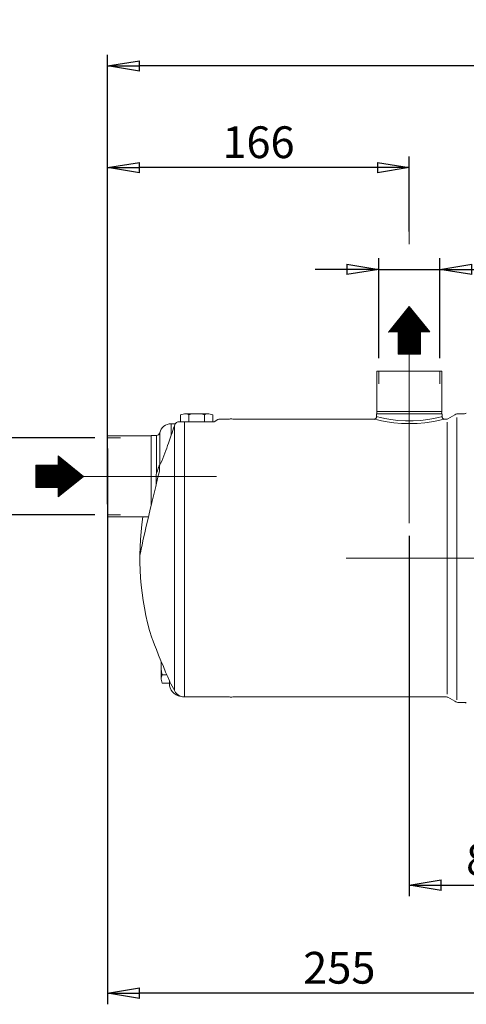
# Model space of a CAD drawing. Units: millimetres. Extents: x 0 to 210, y 0 to 297.
# Drawn here: x 47 to 82, y 127 to 204 of the extents above; entities that cross this region are included whole.
import ezdxf

# ---------------------------------------------------------------- set-up
doc = ezdxf.new("R2010")
doc.units = ezdxf.units.MM
doc.linetypes.add('CENTER2', pattern=[28.575, 19.05, -3.175, 3.175, -3.175])
doc.layers.get('0').update_dxf_attribs({"color": 3, "lineweight": 0})
doc.layers.get('Defpoints').update_dxf_attribs({"lineweight": 0})
doc.layers.add('1', color=3, linetype='Continuous', lineweight=0)
doc.styles.add('Mirco', font='txt')
doc.dimstyles.new('Mirco', dxfattribs={"dimtxt": 3.5, "dimasz": 2.5, "dimexe": 1.225, "dimexo": 1.4, "dimgap": 1.05, "dimtad": 1, "dimzin": 12, "dimdsep": 46, "dimtxsty": 'Mirco', "dimblk": 'CLOSED', "dimcen": 0.09, "dimclrt": 2, "dimadec": 0, "dimazin": 0, "dimtfac": 0.8, "dimtdec": 3, "dimtmove": 0, "dimatfit": 3, "dimldrblk": 'CLOSED', "dimfxl": 10.01, "dimtolj": 1, "dimarcsym": 0})

# ---------------------------------------------------------------- blocks, each defined once
blk = doc.blocks.new('LW_Polyline_47', base_point=(57.493214, 169.059631))
at = {"layer": '1', "color": 0, "linetype": 'Continuous', "lineweight": 0}
for p, q in [((57.401691, 168.878479), (57.366661, 168.78186)), ((57.438263, 168.972885), (57.401691, 168.878479)), ((57.475555, 169.054749), (57.438263, 168.972885)), ((57.493214, 169.059631), (57.475555, 169.054749)), ((57.26762, 168.489075), (57.236073, 168.391052)), ((57.299831, 168.586929), (57.26762, 168.489075)), ((57.33279, 168.68457), (57.299831, 168.586929)), ((57.366661, 168.78186), (57.33279, 168.68457))]:
    blk.add_line(p, q, dxfattribs=at)
blk = doc.blocks.new('LW_Polyline_48', base_point=(57.515312, 169.157974))
at = {"layer": '1', "color": 0, "linetype": 'Continuous', "lineweight": 0}
for p, q in [((58.320473, 171.176834), (58.373108, 171.330261)), ((58.373108, 171.330261), (58.421787, 171.473495)), ((57.998341, 170.273071), (58.070568, 170.469955)), ((58.070568, 170.469955), (58.138924, 170.659546)), ((58.138924, 170.659546), (58.203373, 170.841003)), ((58.203373, 170.841003), (58.263893, 171.013611)), ((58.263893, 171.013611), (58.320473, 171.176834)), ((57.672386, 169.44873), (57.758957, 169.65361)), ((57.758957, 169.65361), (57.842434, 169.86264)), ((57.842434, 169.86264), (57.922276, 170.070068)), ((57.922276, 170.070068), (57.998341, 170.273071)), ((57.515312, 169.157974), (57.585556, 169.26442)), ((57.585556, 169.26442), (57.672386, 169.44873))]:
    blk.add_line(p, q, dxfattribs=at)
blk = doc.blocks.new('LW_Polyline_49', base_point=(57.515312, 169.157974))
at = {"layer": '1', "color": 0, "linetype": 'Continuous', "lineweight": 0}
for p, q in [((57.402344, 168.890778), (57.366398, 168.788361)), ((57.439732, 168.992371), (57.402344, 168.890778)), ((57.479038, 169.0905), (57.439732, 168.992371)), ((57.515312, 169.157974), (57.479038, 169.0905)), ((57.297535, 168.582687), (57.26429, 168.479599)), ((57.331535, 168.685623), (57.297535, 168.582687)), ((57.366398, 168.788361), (57.331535, 168.685623))]:
    blk.add_line(p, q, dxfattribs=at)
blk = doc.blocks.new('LW_Polyline_50', base_point=(58.278927, 152.143387))
at = {"layer": '1', "color": 0, "linetype": 'Continuous', "lineweight": 0}
for p, q in [((56.911762, 155.48024), (56.885239, 155.547852)), ((56.988106, 155.28624), (56.911762, 155.48024)), ((57.106468, 154.987259), (56.988106, 155.28624)), ((57.256805, 154.610657), (57.106468, 154.987259)), ((57.428841, 154.184006), (57.256805, 154.610657)), ((57.612907, 153.732635), (57.428841, 154.184006)), ((57.799782, 153.279755), (57.612907, 153.732635)), ((57.98011, 152.847885), (57.799782, 153.279755)), ((58.143692, 152.46051), (57.98011, 152.847885)), ((58.278927, 152.143387), (58.143692, 152.46051))]:
    blk.add_line(p, q, dxfattribs=at)
blk = doc.blocks.new('LW_Polyline_51', base_point=(58.278927, 152.108566))
at = {"layer": '1', "color": 0, "linetype": 'Continuous', "lineweight": 0}
for p, q in [((58.278927, 152.108566), (58.285286, 152.112274)), ((58.285286, 152.112274), (58.318333, 152.067581)), ((58.318333, 152.067581), (58.398708, 151.927689)), ((58.398708, 151.927689), (58.500729, 151.735535)), ((58.500729, 151.735535), (58.594784, 151.552307)), ((58.594784, 151.552307), (58.674587, 151.394028))]:
    blk.add_line(p, q, dxfattribs=at)
blk = doc.blocks.new('LW_Polyline_52', base_point=(59.151096, 150.940872))
at = {"layer": '1', "color": 0, "linetype": 'Continuous', "lineweight": 0}
for p, q in [((58.767807, 151.242996), (58.674587, 151.394028)), ((58.881504, 151.116226), (58.767807, 151.242996)), ((59.002544, 151.020691), (58.881504, 151.116226)), ((59.106419, 150.961212), (59.002544, 151.020691)), ((59.151096, 150.940872), (59.106419, 150.961212))]:
    blk.add_line(p, q, dxfattribs=at)
blk = doc.blocks.new('LW_Polyline_53', base_point=(57.493214, 168.661987))
at = {"layer": '1', "color": 0, "linetype": 'Continuous', "lineweight": 0}
for p, q in [((57.493214, 168.661987), (57.349274, 168.071655)), ((57.198936, 167.452271), (57.045425, 166.815582)), ((57.349274, 168.071655), (57.198936, 167.452271)), ((57.045425, 166.815582), (56.891846, 166.17334)), ((56.891846, 166.17334), (56.74118, 165.537384)), ((56.74118, 165.537384), (56.596333, 164.919647)), ((56.460102, 164.332016), (56.335194, 163.786316)), ((56.596333, 164.919647), (56.460102, 164.332016)), ((56.335194, 163.786316), (56.224171, 163.293961)), ((56.12941, 162.865707), (56.053246, 162.508865)), ((56.224171, 163.293961), (56.12941, 162.865707)), ((55.962852, 162.034805), (55.950882, 161.964584)), ((55.997532, 162.225403), (55.962852, 162.034805)), ((56.053246, 162.508865), (55.997532, 162.225403))]:
    blk.add_line(p, q, dxfattribs=at)
blk = doc.blocks.new('LW_Polyline_66', base_point=(79.707497, 172.957489))
at = {"layer": '1', "color": 0, "linetype": 'Continuous', "lineweight": 0}
for p, q in [((74.639877, 172.937393), (74.564644, 172.957489)), ((74.860352, 172.881729), (74.639877, 172.937393)), ((75.211807, 172.803207), (74.860352, 172.881729)), ((75.674011, 172.719299), (75.211807, 172.803207)), ((79.060333, 172.803192), (78.598114, 172.719299)), ((79.411812, 172.881744), (79.060333, 172.803192)), ((79.632256, 172.937378), (79.411812, 172.881744)), ((79.707497, 172.957489), (79.632256, 172.937378)), ((76.22187, 172.649017), (75.674011, 172.719299)), ((76.824928, 172.608917), (76.22187, 172.649017)), ((77.447212, 172.608917), (76.824928, 172.608917)), ((78.050247, 172.649033), (77.447212, 172.608917)), ((78.598114, 172.719299), (78.050247, 172.649033))]:
    blk.add_line(p, q, dxfattribs=at)
blk = doc.blocks.new('LW_Polyline_67', base_point=(79.921783, 172.743195))
at = {"layer": '1', "color": 0, "linetype": 'Continuous', "lineweight": 0}
for p, q in [((74.420692, 172.726166), (74.350357, 172.743195)), ((79.921783, 172.743195), (79.851433, 172.726135)), ((74.627457, 172.678436), (74.420692, 172.726166)), ((74.958931, 172.609467), (74.627457, 172.678436)), ((75.398361, 172.532547), (74.958931, 172.609467)), ((75.925018, 172.462631), (75.398361, 172.532547)), ((76.514076, 172.413742), (75.925018, 172.462631)), ((77.13607, 172.396179), (76.514076, 172.413742)), ((77.758072, 172.413742), (77.13607, 172.396179)), ((78.347137, 172.462631), (77.758072, 172.413742)), ((78.873779, 172.532547), (78.347137, 172.462631)), ((79.31321, 172.609467), (78.873779, 172.532547)), ((79.644707, 172.678452), (79.31321, 172.609467)), ((79.851433, 172.726135), (79.644707, 172.678452))]:
    blk.add_line(p, q, dxfattribs=at)
blk = doc.blocks.new('.Hatch_8')
at = {"layer": '1', "color": 0, "linetype": 'Continuous', "lineweight": 0}
for p, q in [((76.862001, 177.853528), (76.862001, 181.263079)), ((76.899385, 177.853528), (76.899385, 181.309091)), ((76.93677, 177.853528), (76.93677, 181.355102)), ((76.974154, 177.853528), (76.974154, 181.401113)), ((77.011538, 177.853528), (77.011538, 181.447125)), ((77.048922, 177.853528), (77.048922, 181.493136)), ((77.086307, 177.853528), (77.086307, 181.539147)), ((77.123691, 177.853528), (77.123691, 181.585159)), ((77.161075, 177.853528), (77.161075, 181.569644)), ((77.198459, 177.853528), (77.198459, 181.523633)), ((77.235844, 177.853528), (77.235844, 181.477621)), ((77.273228, 177.853528), (77.273228, 181.43161)), ((77.310612, 177.853528), (77.310612, 181.385599)), ((77.347996, 177.853528), (77.347996, 181.339587)), ((77.385381, 177.853528), (77.385381, 181.293576)), ((76.263853, 177.853528), (76.263853, 180.526897)), ((76.301238, 177.853528), (76.301238, 180.572909)), ((76.338622, 177.853528), (76.338622, 180.61892)), ((76.376006, 177.853528), (76.376006, 180.664931)), ((76.41339, 177.853528), (76.41339, 180.710943)), ((76.450775, 177.853528), (76.450775, 180.756954)), ((76.488159, 177.853528), (76.488159, 180.802965)), ((76.525543, 177.853528), (76.525543, 180.848977)), ((76.562927, 177.853528), (76.562927, 180.894988)), ((76.600311, 177.853528), (76.600311, 180.941)), ((76.637696, 177.853528), (76.637696, 180.987011)), ((76.67508, 177.853528), (76.67508, 181.033022)), ((76.712464, 177.853528), (76.712464, 181.079034)), ((76.749848, 177.853528), (76.749848, 181.125045)), ((76.787233, 177.853528), (76.787233, 181.171056)), ((76.824617, 177.853528), (76.824617, 181.217068)), ((77.422765, 177.853528), (77.422765, 181.247564)), ((77.460149, 177.853528), (77.460149, 181.201553)), ((77.497533, 177.853528), (77.497533, 181.155542)), ((77.534918, 177.853528), (77.534918, 181.10953)), ((77.572302, 177.853528), (77.572302, 181.063519)), ((77.609686, 177.853528), (77.609686, 181.017508)), ((77.64707, 177.853528), (77.64707, 180.971496)), ((77.684455, 177.853528), (77.684455, 180.925485)), ((77.721839, 177.853528), (77.721839, 180.879473)), ((77.759223, 177.853528), (77.759223, 180.833462)), ((77.796607, 177.853528), (77.796607, 180.787451)), ((77.833991, 177.853528), (77.833991, 180.741439)), ((77.871376, 177.853528), (77.871376, 180.695428)), ((77.90876, 177.853528), (77.90876, 180.649417)), ((77.946144, 177.853528), (77.946144, 180.603405)), ((77.983528, 177.853528), (77.983528, 180.557394)), ((78.020913, 179.606582), (78.020913, 180.511382)), ((75.628321, 179.606582), (75.628321, 179.744704)), ((75.665705, 179.606582), (75.665705, 179.790715)), ((75.70309, 179.606582), (75.70309, 179.836727)), ((75.740474, 179.606582), (75.740474, 179.882738)), ((75.777858, 179.606582), (75.777858, 179.928749)), ((75.815242, 179.606582), (75.815242, 179.974761)), ((75.852627, 179.606582), (75.852627, 180.020772)), ((75.890011, 179.606582), (75.890011, 180.066783)), ((75.927395, 179.606582), (75.927395, 180.112795)), ((75.964779, 179.606582), (75.964779, 180.158806)), ((76.002164, 179.606582), (76.002164, 180.204818)), ((76.039548, 179.606582), (76.039548, 180.250829)), ((76.076932, 179.606582), (76.076932, 180.29684)), ((76.114316, 179.606582), (76.114316, 180.342852)), ((76.151701, 179.606582), (76.151701, 180.388863)), ((76.189085, 179.606582), (76.189085, 180.434874)), ((76.226469, 179.606582), (76.226469, 180.480886)), ((78.058297, 179.606582), (78.058297, 180.465371)), ((78.095681, 179.606582), (78.095681, 180.41936)), ((78.133065, 179.606582), (78.133065, 180.373348)), ((78.17045, 179.606582), (78.17045, 180.327337)), ((78.207834, 179.606582), (78.207834, 180.281326)), ((78.245218, 179.606582), (78.245218, 180.235314)), ((78.282602, 179.606582), (78.282602, 180.189303)), ((78.319987, 179.606582), (78.319987, 180.143291)), ((78.357371, 179.606582), (78.357371, 180.09728)), ((78.394755, 179.606582), (78.394755, 180.051269)), ((78.432139, 179.606582), (78.432139, 180.005257)), ((78.469524, 179.606582), (78.469524, 179.959246)), ((78.506908, 179.606582), (78.506908, 179.913235)), ((78.544292, 179.606582), (78.544292, 179.867223)), ((78.581676, 179.606582), (78.581676, 179.821212)), ((78.619061, 179.606582), (78.619061, 179.7752)), ((78.656445, 179.606582), (78.656445, 179.729189)), ((75.553553, 179.606582), (75.553553, 179.652681)), ((75.590937, 179.606582), (75.590937, 179.698692)), ((78.693829, 179.606582), (78.693829, 179.683178)), ((78.731213, 179.606582), (78.731213, 179.637166))]:
    blk.add_line(p, q, dxfattribs=at)
blk.add_point((75.516168, 179.606582), dxfattribs=at)
blk = doc.blocks.new('.Hatch_9')
at = {"layer": '1', "color": 0, "linetype": 'Continuous', "lineweight": 0}
for p, q in [((49.535017, 169.836611), (49.567705, 169.836611)), ((49.535017, 169.799226), (49.613716, 169.799226)), ((49.535017, 169.761842), (49.659728, 169.761842)), ((49.535017, 169.724458), (49.705739, 169.724458)), ((49.535017, 169.687074), (49.75175, 169.687074)), ((49.535017, 169.649689), (49.797762, 169.649689)), ((47.781963, 169.088926), (50.487932, 169.088926)), ((47.781963, 169.051542), (50.533944, 169.051542)), ((47.781963, 169.014157), (50.579955, 169.014157)), ((47.781963, 168.976773), (50.625967, 168.976773)), ((47.781963, 168.939389), (50.671978, 168.939389)), ((47.781963, 168.902005), (50.717989, 168.902005)), ((49.535017, 169.612305), (49.843773, 169.612305)), ((49.535017, 169.574921), (49.889785, 169.574921)), ((49.535017, 169.537537), (49.935796, 169.537537)), ((49.535017, 169.500152), (49.981807, 169.500152)), ((49.535017, 169.462768), (50.027819, 169.462768)), ((49.535017, 169.425384), (50.07383, 169.425384)), ((49.535017, 169.388), (50.119841, 169.388)), ((49.535017, 169.350615), (50.165853, 169.350615)), ((49.535017, 169.313231), (50.211864, 169.313231)), ((49.535017, 169.275847), (50.257876, 169.275847)), ((49.535017, 169.238463), (50.303887, 169.238463)), ((49.535017, 169.201078), (50.349898, 169.201078)), ((49.535017, 169.163694), (50.39591, 169.163694)), ((49.535017, 169.12631), (50.441921, 169.12631)), ((47.781963, 168.86462), (50.764001, 168.86462)), ((47.781963, 168.827236), (50.810012, 168.827236)), ((47.781963, 168.789852), (50.856023, 168.789852)), ((47.781963, 168.752468), (50.902035, 168.752468)), ((47.781963, 168.715083), (50.948046, 168.715083)), ((47.781963, 168.677699), (50.994058, 168.677699)), ((47.781963, 168.640315), (51.040069, 168.640315)), ((47.781963, 168.602931), (51.08608, 168.602931)), ((47.781963, 168.565546), (51.132092, 168.565546)), ((47.781963, 168.528162), (51.178103, 168.528162)), ((47.781963, 168.490778), (51.224114, 168.490778)), ((47.781963, 168.453394), (51.270126, 168.453394)), ((47.781963, 168.416009), (51.316137, 168.416009)), ((47.781963, 168.378625), (51.362149, 168.378625)), ((47.781963, 168.341241), (51.40816, 168.341241)), ((47.781963, 168.303857), (51.454171, 168.303857)), ((47.781963, 168.266472), (51.500183, 168.266472)), ((47.781963, 168.229088), (51.51149, 168.229088)), ((47.781963, 168.191704), (51.465478, 168.191704)), ((47.781963, 168.15432), (51.419467, 168.15432)), ((47.781963, 168.116935), (51.373456, 168.116935)), ((47.781963, 168.079551), (51.327444, 168.079551)), ((47.781963, 168.042167), (51.281433, 168.042167)), ((47.781963, 168.004783), (51.235421, 168.004783)), ((47.781963, 167.967398), (51.18941, 167.967398)), ((47.781963, 167.930014), (51.143399, 167.930014)), ((47.781963, 167.89263), (51.097387, 167.89263)), ((47.781963, 167.855246), (51.051376, 167.855246)), ((47.781963, 167.817862), (51.005365, 167.817862)), ((47.781963, 167.780477), (50.959353, 167.780477)), ((47.781963, 167.743093), (50.913342, 167.743093)), ((47.781963, 167.705709), (50.86733, 167.705709)), ((47.781963, 167.668325), (50.821319, 167.668325)), ((47.781963, 167.63094), (50.775308, 167.63094)), ((47.781963, 167.593556), (50.729296, 167.593556)), ((47.781963, 167.556172), (50.683285, 167.556172)), ((47.781963, 167.518788), (50.637274, 167.518788)), ((47.781963, 167.481403), (50.591262, 167.481403)), ((47.781963, 167.444019), (50.545251, 167.444019)), ((47.781963, 167.406635), (50.499239, 167.406635)), ((49.535017, 167.369251), (50.453228, 167.369251)), ((49.535017, 167.331866), (50.407217, 167.331866)), ((49.535017, 167.294482), (50.361205, 167.294482)), ((49.535017, 167.257098), (50.315194, 167.257098)), ((49.535017, 167.219714), (50.269183, 167.219714)), ((49.535017, 167.182329), (50.223171, 167.182329)), ((49.535017, 167.144945), (50.17716, 167.144945)), ((49.535017, 167.107561), (50.131148, 167.107561)), ((49.535017, 167.070177), (50.085137, 167.070177)), ((49.535017, 167.032792), (50.039126, 167.032792)), ((49.535017, 166.995408), (49.993114, 166.995408)), ((49.535017, 166.958024), (49.947103, 166.958024)), ((49.535017, 166.92064), (49.901092, 166.92064)), ((49.535017, 166.883255), (49.85508, 166.883255)), ((49.535017, 166.845871), (49.809069, 166.845871)), ((49.535017, 166.808487), (49.763057, 166.808487)), ((49.535017, 166.771103), (49.717046, 166.771103)), ((49.535017, 166.733719), (49.671035, 166.733719)), ((49.535017, 166.696334), (49.625023, 166.696334)), ((49.535017, 166.65895), (49.579012, 166.65895))]:
    blk.add_line(p, q, dxfattribs=at)
blk = doc.blocks.new('_CLOSED')
at = {"color": 0, "linetype": 'ByBlock', "lineweight": -2}
for p, q in [((-1, 0.166667), (0, 0)), ((-1, 0.166667), (-1, -0.166667)), ((0, 0), (-1, -0.166667)), ((0, 0), (-1, 0))]:
    blk.add_line(p, q, dxfattribs=at)
blk = doc.blocks.new('*D531')
at = {"layer": '1', "color": 3, "linetype": 'Continuous', "lineweight": -2}
for p, q in [((53.421786, 172.421762), (53.421786, 201.403915)), ((124.993225, 170.100342), (124.993225, 201.403915)), ((122.493225, 200.528915), (55.921786, 200.528915))]:
    blk.add_line(p, q, dxfattribs=at)
at = {"layer": 'Defpoints', "color": 0}
for p in [(53.421786, 200.528915), (53.421786, 171.421762), (124.993225, 169.100342)]:
    blk.add_point(p, dxfattribs=at)
at = {"layer": '1', "color": 3, "lineweight": -2, "xscale": 2.5, "yscale": 2.5, "zscale": 2.5, "rotation": 180}
blk.add_blockref('_CLOSED', (53.421786, 200.528915), dxfattribs=at)
at = {"layer": '1', "color": 3, "lineweight": -2, "xscale": 2.5, "yscale": 2.5, "zscale": 2.5}
blk.add_blockref('_CLOSED', (124.993225, 200.528915), dxfattribs=at)
at = {"layer": '1', "color": 7, "lineweight": 0, "insert": (89.207506, 202.528915), "char_height": 2.5, "attachment_point": 5, "style": 'Mirco'}
blk.add_mtext('\\ftxt|b0|i0|c0|p0;\\A1;501', dxfattribs=at)
blk = doc.blocks.new('*D532')
at = {"layer": '1', "color": 3, "linetype": 'Continuous', "lineweight": -2}
for p, q in [((74.728929, 177.528914), (74.728928, 185.403915)), ((79.543214, 177.528914), (79.543214, 185.403915)), ((72.228928, 184.528915), (69.728928, 184.528915)), ((74.728928, 184.528915), (79.543214, 184.528915)), ((79.543214, 184.528915), (92.858095, 184.528916)), ((82.043214, 184.528915), (84.543214, 184.528915))]:
    blk.add_line(p, q, dxfattribs=at)
at = {"layer": 'Defpoints', "color": 0}
for p in [(79.543214, 184.528915), (74.728929, 176.528914), (79.543214, 176.528914)]:
    blk.add_point(p, dxfattribs=at)
at = {"layer": '1', "color": 3, "lineweight": -2, "xscale": 2.5, "yscale": 2.5, "zscale": 2.5}
for p, rotation in [((74.728928, 184.528915), 3e-06), ((79.543214, 184.528915), 180.000003)]:
    blk.add_blockref('_CLOSED', p, dxfattribs=dict(at, rotation=rotation))
at = {"layer": '1', "color": 7, "lineweight": 0, "insert": (89.131905, 186.528915), "char_height": 2.5, "attachment_point": 5, "rotation": 0.0000025, "style": 'Mirco'}
blk.add_mtext('\\A1;\\ftxt|b0|i0|c0|p0;G 1', dxfattribs=at)
blk = doc.blocks.new('*D533')
at = {"layer": '1', "color": 3, "linetype": 'Continuous', "lineweight": -2}
for p, q in [((45.421787, 171.271762), (45.421787, 198.15093)), ((45.421787, 173.771762), (45.421787, 176.271762)), ((52.421786, 171.271762), (44.546787, 171.271762)), ((45.421787, 171.271762), (45.421787, 165.214619)), ((52.421786, 165.214619), (44.546787, 165.214619)), ((45.421787, 162.714619), (45.421787, 160.214619))]:
    blk.add_line(p, q, dxfattribs=at)
at = {"layer": 'Defpoints', "color": 0}
for p in [(53.421786, 171.271762), (45.421787, 165.214619), (53.421786, 165.214619)]:
    blk.add_point(p, dxfattribs=at)
at = {"layer": '1', "color": 3, "lineweight": -2, "xscale": 2.5, "yscale": 2.5, "zscale": 2.5}
for p, rotation in [((45.421787, 171.271762), 270), ((45.421787, 165.214619), 90)]:
    blk.add_blockref('_CLOSED', p, dxfattribs=dict(at, rotation=rotation))
at = {"layer": '1', "color": 7, "lineweight": 0, "insert": (42.767025, 189.067596), "char_height": 2.5, "attachment_point": 5, "rotation": 90, "style": 'Mirco'}
blk.add_mtext('\\A1;\\ftxt|b0|i0|c0|p0;G 1 1/4', dxfattribs=at)
blk = doc.blocks.new('*D534')
at = {"layer": '1', "color": 3, "linetype": 'Continuous', "lineweight": -2}
for p, q in [((53.421786, 166.064619), (53.421786, 193.403915)), ((77.136071, 187.511336), (77.136071, 193.403915)), ((74.636071, 192.528915), (55.921786, 192.528915))]:
    blk.add_line(p, q, dxfattribs=at)
at = {"layer": 'Defpoints', "color": 0}
for p in [(53.421786, 192.528915), (77.136071, 186.511336), (53.421786, 165.064619)]:
    blk.add_point(p, dxfattribs=at)
at = {"layer": '1', "color": 3, "lineweight": -2, "xscale": 2.5, "yscale": 2.5, "zscale": 2.5, "rotation": 180}
blk.add_blockref('_CLOSED', (53.421786, 192.528915), dxfattribs=at)
at = {"layer": '1', "color": 3, "lineweight": -2, "xscale": 2.5, "yscale": 2.5, "zscale": 2.5}
blk.add_blockref('_CLOSED', (77.136071, 192.528915), dxfattribs=at)
at = {"layer": '1', "color": 7, "lineweight": 0, "insert": (65.278929, 194.528915), "char_height": 2.5, "attachment_point": 5, "style": 'Mirco'}
blk.add_mtext('\\ftxt|b0|i0|c0|p0;\\A1;166', dxfattribs=at)
blk = doc.blocks.new('*D535')
at = {"layer": '1', "color": 3, "linetype": 'Continuous', "lineweight": -2}
for p, q in [((77.136072, 163.562842), (77.136072, 135.210144)), ((89.850357, 127.7441), (89.850357, 136.960144)), ((79.636072, 136.085144), (87.350357, 136.085144))]:
    blk.add_line(p, q, dxfattribs=at)
at = {"layer": 'Defpoints', "color": 0}
for p in [(77.136072, 164.562842), (89.850357, 136.085144), (89.850357, 126.7441)]:
    blk.add_point(p, dxfattribs=at)
at = {"layer": '1', "color": 3, "lineweight": -2, "xscale": 2.5, "yscale": 2.5, "zscale": 2.5, "rotation": 180}
blk.add_blockref('_CLOSED', (77.136072, 136.085144), dxfattribs=at)
at = {"layer": '1', "color": 3, "lineweight": -2, "xscale": 2.5, "yscale": 2.5, "zscale": 2.5}
blk.add_blockref('_CLOSED', (89.850357, 136.085144), dxfattribs=at)
at = {"layer": '1', "color": 7, "lineweight": 0, "insert": (83.493214, 138.085144), "char_height": 2.5, "attachment_point": 5, "style": 'Mirco'}
blk.add_mtext('\\ftxt|b0|i0|c0|p0;\\A1;89', dxfattribs=at)
blk = doc.blocks.new('*D538')
at = {"layer": '1', "color": 3, "linetype": 'Continuous', "lineweight": -2}
for p, q in [((53.421786, 170.421762), (53.421786, 126.706688)), ((89.850357, 127.7441), (89.850357, 128.456688)), ((87.350357, 127.581688), (55.921786, 127.581688))]:
    blk.add_line(p, q, dxfattribs=at)
at = {"layer": 'Defpoints', "color": 0}
for p in [(53.421786, 171.421762), (53.421786, 127.581688), (89.850357, 126.7441)]:
    blk.add_point(p, dxfattribs=at)
at = {"layer": '1', "color": 3, "lineweight": -2, "xscale": 2.5, "yscale": 2.5, "zscale": 2.5, "rotation": 180}
blk.add_blockref('_CLOSED', (53.421786, 127.581688), dxfattribs=at)
at = {"layer": '1', "color": 3, "lineweight": -2, "xscale": 2.5, "yscale": 2.5, "zscale": 2.5}
blk.add_blockref('_CLOSED', (89.850357, 127.581688), dxfattribs=at)
at = {"layer": '1', "color": 7, "lineweight": 0, "insert": (71.636072, 129.581688), "char_height": 2.5, "attachment_point": 5, "style": 'Mirco'}
blk.add_mtext('\\ftxt|b0|i0|c0|p0;\\A1;255', dxfattribs=at)

msp = doc.modelspace()

# ---------------------------------------------------------------- linework, layer by layer
at = {"layer": '1', "color": 1, "linetype": 'CENTER2', "lineweight": 0, "true_color": 0xff0000}
for p, q in [((77.136071, 186.511336), (77.136071, 193.194094)), ((77.136072, 164.562842), (77.136072, 177.85353)), ((51.118567, 168.24319), (61.975464, 168.24319)), ((72.168528, 161.814628), (127.418569, 161.814628))]:
    msp.add_line(p, q, dxfattribs=at)
at = {"layer": '1', "color": 7, "linetype": 'Continuous', "lineweight": 0, "true_color": 0xffffff}
for p, q in [((75.516089, 179.606585), (77.136071, 181.600409)), ((78.756054, 179.606585), (77.136072, 181.600409)), ((75.516089, 179.606585), (76.263001, 179.606585)), ((76.263001, 179.606585), (76.263001, 177.85353)), ((78.009142, 179.606585), (78.009142, 177.85353)), ((78.009142, 179.606585), (78.756054, 179.606585)), ((78.009142, 177.85353), (76.263001, 177.85353)), ((49.535023, 169.863173), (51.528848, 168.24319)), ((49.535023, 169.863173), (49.535023, 169.116261)), ((49.535023, 169.116261), (47.781969, 169.116261)), ((47.781969, 167.37012), (47.781969, 169.116261)), ((49.535023, 166.623208), (51.528848, 168.24319)), ((49.535023, 167.37012), (47.781969, 167.37012)), ((49.535023, 167.37012), (49.535023, 166.623208))]:
    msp.add_line(p, q, dxfattribs=at)
at = {"layer": '1', "color": 9, "linetype": 'Continuous', "lineweight": 0, "true_color": 0xc0c0c0}
for p, q in [((74.578929, 173.345273), (74.578929, 176.528914)), ((79.693214, 176.528914), (74.578929, 176.528914)), ((79.693214, 173.345273), (79.693214, 176.528914)), ((62.993214, 172.7432), (62.226639, 172.7432)), ((74.350357, 172.7432), (63.250829, 172.7432)), ((79.7075, 173.171771), (74.564643, 173.171771)), ((74.564643, 173.171771), (74.564643, 172.957485)), ((74.578929, 173.345273), (79.693214, 173.345273)), ((74.594108, 173.171771), (74.578929, 173.345273)), ((79.678035, 173.171771), (79.693214, 173.345273)), ((79.7075, 173.171771), (79.7075, 172.957485)), ((80.064643, 172.7432), (79.921786, 172.7432)), ((80.715193, 173.085645), (80.171786, 172.771908)), ((81.488086, 173.171771), (81.036621, 173.171771)), ((81.616932, 173.22406), (81.559515, 173.19091)), ((58.74255, 172.386057), (58.421786, 172.386057)), ((58.994194, 172.528914), (59.460398, 172.528914)), ((59.148892, 172.528914), (61.69468, 172.528914)), ((61.748306, 172.528914), (59.460398, 172.528914)), ((62.083782, 172.704921), (61.805448, 172.544225)), ((56.850357, 171.421762), (53.421786, 171.421762)), ((53.421786, 165.064619), (53.421786, 171.421762)), ((57.26429, 171.457485), (56.850357, 171.457485)), ((56.850357, 165.998838), (56.850357, 171.457485)), ((57.493214, 168.661993), (57.493214, 169.059628)), ((56.630183, 165.064619), (53.421786, 165.064619)), ((62.993214, 150.886057), (59.460398, 150.886057)), ((80.064643, 150.886057), (63.250829, 150.886057)), ((80.715193, 150.543612), (80.171786, 150.857348)), ((81.488086, 150.457485), (81.036621, 150.457485)), ((81.616932, 150.405196), (81.559515, 150.438346))]:
    msp.add_line(p, q, dxfattribs=at)
at = {"layer": '1', "color": 3, "linetype": 'Continuous', "lineweight": 0, "true_color": 0x00ff00}
for p, q in [((74.728929, 176.528914), (74.728929, 175.528914)), ((79.543214, 176.528914), (79.543214, 175.528914)), ((80.864368, 172.885423), (80.864368, 150.672008)), ((58.421786, 171.473501), (58.421786, 172.386057)), ((58.674588, 151.394027), (58.674588, 172.215701)), ((59.460398, 172.523161), (59.460398, 172.528914)), ((59.460398, 150.886057), (59.460398, 172.523161)), ((80.122061, 172.50009), (80.122061, 151.109836)), ((54.421786, 171.271762), (53.421786, 171.271762)), ((57.26429, 168.479602), (57.26429, 171.457485)), ((57.515313, 169.157969), (57.515313, 171.658862)), ((57.236071, 168.391057), (57.236071, 167.60561)), ((54.421786, 165.214619), (53.421786, 165.214619))]:
    msp.add_line(p, q, dxfattribs=at)
at = {"layer": '1', "color": 132, "linetype": 'Continuous', "lineweight": 0, "true_color": 0x00cccc}
for p, q in [((59.458188, 173.171771), (59.148892, 173.088896)), ((59.148892, 172.528914), (59.148892, 173.088896)), ((59.458188, 173.171771), (61.385384, 173.171771)), ((59.803197, 172.528914), (59.803197, 173.088896)), ((61.040375, 172.528914), (61.040375, 173.088896)), ((61.385384, 173.171771), (61.69468, 173.088896)), ((61.69468, 172.528914), (61.69468, 173.088896)), ((57.636071, 152.279607), (57.636071, 153.676201)), ((58.074178, 152.624616), (57.718946, 152.624616)), ((57.636071, 152.279607), (57.718947, 151.970312)), ((58.278928, 151.970312), (57.718947, 151.970312)), ((58.278928, 152.108569), (58.278928, 152.14339)), ((58.278928, 152.108569), (58.278928, 151.957485))]:
    msp.add_line(p, q, dxfattribs=at)
for centre, radius, start, end in [((59.493901, 172.553177), 0.618594, 60.000174, 90), ((60.421786, 170.821717), 2.350054, 74.738605, 105.26141), ((61.34967, 172.553177), 0.618594, 90, 119.999826), ((59.986126, 153.243205), 2.350054, 171.089317, 195.26141), ((58.254665, 152.315321), 0.618594, 150.000174, 180)]:
    msp.add_arc(centre, radius, start, end, dxfattribs=at)
at = {"layer": '1', "color": 9, "linetype": 'Continuous', "lineweight": 0, "true_color": 0xc0c0c0}
for centre, radius, start, end in [((62.226639, 172.457485), 0.285714, 90, 120), ((63.122022, 172.307445), 0.454394, 73.532518, 106.467482), ((74.350357, 172.957485), 0.214286, 270, 0), ((79.921786, 172.957485), 0.214286, 180, 270), ((80.064643, 172.957485), 0.214286, 270, 300), ((81.036621, 172.528914), 0.642857, 90, 120), ((81.488086, 173.314628), 0.142857, 270, 300), ((58.421786, 171.457485), 0.928571, 90, 167.474889), ((239.88745, 110.078294), 191.570246, 161.073295, 161.3078), ((60.383094, 171.632836), 1.805194, 155.338776, 161.162661), ((59.460398, 171.8432), 0.9, 139.370671, 142.902398), ((58.994194, 172.2432), 0.285714, 90, 139.370671), ((61.74832, 172.643147), 0.114233, 269.992922, 300.007055), ((57.26429, 171.714628), 0.257143, 270, 347.474889), ((77.421786, 161.814628), 21.471429, 171.294048, 196.969711), ((59.3075, 151.957485), 1.028571, 180, 261.253804), ((59.460398, 151.786057), 0.9, 249.899518, 270), ((63.122022, 151.321812), 0.454394, 253.532518, 286.467482), ((80.064643, 150.671771), 0.214286, 60, 90), ((81.036621, 151.100342), 0.642857, 240, 270), ((81.488086, 150.314628), 0.142857, 60, 90)]:
    msp.add_arc(centre, radius, start, end, dxfattribs=at)

# ---------------------------------------------------------------- block references
at = {"color": 6, "linetype": 'Continuous', "lineweight": 0, "true_color": 0xff00ff}
for name in ['.Hatch_8', '.Hatch_9']:
    msp.add_blockref(name, (0, 0), dxfattribs=at)
at = {"layer": '1', "color": 3, "linetype": 'Continuous', "lineweight": 0, "true_color": 0x00ff00}
for name, p in [('LW_Polyline_67', (79.921783, 172.743195)), ('LW_Polyline_66', (79.707497, 172.957489)), ('LW_Polyline_53', (57.493214, 168.661987))]:
    msp.add_blockref(name, p, dxfattribs=at)
at = {"layer": '1', "color": 9, "linetype": 'Continuous', "lineweight": 0, "true_color": 0xc0c0c0}
for name, p in [('LW_Polyline_48', (57.515312, 169.157974)), ('LW_Polyline_47', (57.493214, 169.059631)), ('LW_Polyline_49', (57.515312, 169.157974)), ('LW_Polyline_50', (58.278927, 152.143387)), ('LW_Polyline_51', (58.278927, 152.108566)), ('LW_Polyline_52', (59.151096, 150.940872))]:
    msp.add_blockref(name, p, dxfattribs=at)

# ---------------------------------------------------------------- dimensions: what is measured, and where the dimension line sits
at = {"layer": '1', "color": 3, "linetype": 'Continuous', "lineweight": 0, "true_color": 0x00ff00}
for base, p1, p2, override, picture, middle in [((53.421786, 200.528915), (124.993225, 169.100342), (53.421786, 171.421762), {"dimtxt": 2.5, "dimexe": 0.875, "dimexo": 1, "dimgap": 0.75, "dimjust": 0, "dimlfac": 7, "dimrnd": 1, "dimpost": '', "dimse1": 0, "dimse2": 0, "dimclrd": 3, "dimclre": 3, "dimclrt": 7}, '*D531', (89.207506, 202.528915)), ((53.421786, 192.528915), (77.136071, 186.511336), (53.421786, 165.064619), {"dimtxt": 2.5, "dimexe": 0.875, "dimexo": 1, "dimgap": 0.75, "dimjust": 0, "dimlfac": 7, "dimrnd": 1, "dimpost": '', "dimse1": 0, "dimse2": 0, "dimclrd": 3, "dimclre": 3, "dimclrt": 7}, '*D534', (65.278929, 194.528915)), ((53.421786, 127.581688), (89.850357, 126.7441), (53.421786, 171.421762), {"dimtxt": 2.5, "dimexe": 0.875, "dimexo": 1, "dimgap": 0.75, "dimjust": 0, "dimlfac": 7, "dimrnd": 1, "dimpost": '', "dimse1": 0, "dimse2": 0, "dimclrd": 3, "dimclre": 3, "dimclrt": 7}, '*D538', (71.636072, 129.581688)), ((89.850357, 136.085144), (77.136072, 164.562842), (89.850357, 126.7441), {"dimtxt": 2.5, "dimexe": 0.875, "dimexo": 1, "dimgap": 0.75, "dimlfac": 7, "dimrnd": 1, "dimpost": '', "dimclrd": 3, "dimclre": 3, "dimclrt": 7}, '*D535', (83.493214, 138.085144))]:
    dim = msp.add_linear_dim(base=base, p1=p1, p2=p2, text='\\ftxt|b0|i0|c0|p0;<>', dimstyle='Mirco', override=override, dxfattribs=at)
    dim.commit()
    dim.dimension.update_dxf_attribs({"geometry": picture, "text_midpoint": middle})
for base, p1, p2, angle, text, override, picture, middle in [((45.421787, 165.214619), (53.421786, 171.271762), (53.421786, 165.214619), 270, '\\ftxt|b0|i0|c0|p0;G 1 1/4', {"dimtxt": 2.5, "dimexe": 0.875, "dimexo": 1, "dimgap": 0.75, "dimjust": 0, "dimlfac": 7, "dimrnd": 1, "dimpost": '<>', "dimse1": 0, "dimse2": 0, "dimclrd": 3, "dimclre": 3, "dimclrt": 7, "dimtmove": 0}, '*D533', (45.421787, 189.067596)), ((79.543214, 184.528915), (74.728929, 176.528914), (79.543214, 176.528914), 0, '\\ftxt|b0|i0|c0|p0;G 1', {"dimtxt": 2.5, "dimexe": 0.875, "dimexo": 1, "dimgap": 0.75, "dimlfac": 7, "dimrnd": 1, "dimpost": '<>', "dimclrd": 3, "dimclre": 3, "dimclrt": 7, "dimtmove": 0}, '*D532', (89.131905, 184.528915))]:
    dim = msp.add_linear_dim(base=base, p1=p1, p2=p2, angle=angle, text=text, dimstyle='Mirco', override=override, dxfattribs=at)
    dim.commit()
    dim.dimension.update_dxf_attribs({"geometry": picture, "text_midpoint": middle, "dimtype": 161})

doc.saveas('drawing.dxf')
